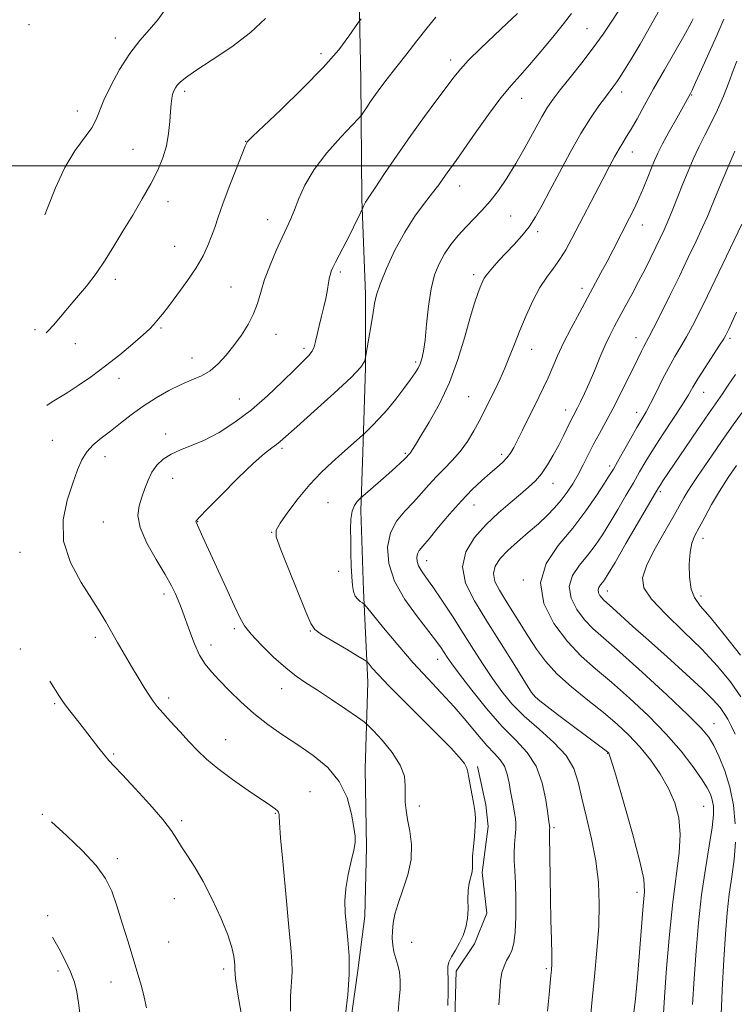
# Model space of a CAD drawing. Extents: x 2044800 to 2047700, y 339800 to 342700.
# Drawn here: x 2045588 to 2045833, y 341712 to 342050 of the extents above; entities that cross this region are included whole.
import ezdxf

# ---------------------------------------------------------------- set-up
doc = ezdxf.new("R2010")
doc.units = 0
doc.header["$MEASUREMENT"] = 0
for name, color, linetype, lineweight in [('32000', 7, 'Continuous', 0), ('DTM HARD BREAKLINE', 7, 'Continuous', 0), ('DTM SPOT ELEVATION', 2, 'Continuous', 13), ('INDEX CONTOUR', 41, 'Continuous', 13), ('INTERMEDIATE CONTOUR', 44, 'Continuous', 0)]:
    doc.layers.add(name, color=color, linetype=linetype, lineweight=lineweight)

msp = doc.modelspace()

# ---------------------------------------------------------------- linework, layer by layer
at = {"layer": '32000', "flags": 128}
msp.add_lwpolyline([(2047500, 342000), (2045000, 342000)], dxfattribs=at)
at = {"layer": 'DTM HARD BREAKLINE'}
for points in [[(2045703.06, 342347.57, 1197.74), (2045703.33, 342325.94, 1197.81), (2045704.14, 342285.4, 1196.17), (2045704.08, 342246.28, 1193.47), (2045704.22, 342207.22, 1191.98), (2045704.01, 342182.35, 1192.09), (2045705.13, 342145.84, 1192.96), (2045704.48, 342103.24, 1192.73), (2045704.11, 342069.68, 1191.17), (2045704.91, 342029.8, 1188.79), (2045705.26, 341988.72, 1186.2), (2045706.59, 341955.75, 1184.36), (2045706.56, 341930.51, 1183.94), (2045705.62, 341901.55, 1181.49), (2045704.94, 341881.45, 1179.57), (2045705.88, 341853.91, 1179.54), (2045707.32, 341822.4, 1182.72), (2045706.43, 341792.53, 1185.41), (2045706.85, 341765.6, 1185.73), (2045706.35, 341741.88, 1185.32), (2045703.86, 341723.09, 1185.8), (2045700.32, 341697.78, 1185.79)], [(2045691.36, 341449.37, 1181.7), (2045711.39, 341468.25, 1181.7), (2045722.57, 341484.75, 1181.7), (2045737.6, 341500.53, 1181.7), (2045735.34, 341511.11, 1181.7), (2045733.2, 341523.4, 1181.7), (2045734.23, 341537.63, 1181.7), (2045740.97, 341552.73, 1181.7), (2045746.06, 341574.89, 1181.7), (2045747.62, 341590.38, 1181.7), (2045744.89, 341600.55, 1181.7), (2045744.08, 341619.25, 1181.7), (2045745.07, 341638.68, 1181.7), (2045743.37, 341657.01, 1181.7), (2045738.71, 341676.43, 1181.7), (2045737.14, 341702.55, 1181.7), (2045737.76, 341722.88, 1181.7), (2045744.08, 341732.37, 1181.7), (2045748.32, 341742.88, 1181.7), (2045746.74, 341756.87, 1181.7), (2045748.76, 341772.75, 1181.7), (2045748, 341780.17, 1181.7), (2045745.06, 341793.39, 1181.7)]]:
    msp.add_polyline3d(points, dxfattribs=at)
at = {"layer": 'DTM SPOT ELEVATION'}
for p in [(2045590.73, 342048.59, 1195.44), (2045782.76, 342047.23, 1182.9), (2045620.54, 342044.07, 1194.6), (2045691.28, 342038.6, 1190.5), (2045735.89, 342036.48, 1186.5), (2045644.32, 342025.73, 1191.66), (2045760.22, 342023.3, 1183.26), (2045794.64, 342025.45, 1179.5), (2045818.73, 342024.43, 1175.9), (2045607.38, 342018.89, 1194.6), (2045665.36, 342008.5, 1190.04), (2045626.56, 342005.7, 1192.9), (2045798.32, 342004.81, 1177.35), (2045738.96, 341993.06, 1183.3), (2045638.55, 341987.72, 1191.4), (2045756.5, 341982.82, 1181.1), (2045672.86, 341981.48, 1188.69), (2045801.81, 341979.74, 1175.3), (2045765.8, 341977.41, 1179.6), (2045640.94, 341972.34, 1190.9), (2045697.92, 341963.47, 1185.7), (2045743.72, 341962.57, 1180.4), (2045620.47, 341961.01, 1191.5), (2045660.27, 341958.33, 1188.9), (2045780.98, 341957.89, 1176.5), (2045592.81, 341943.68, 1192.3), (2045636.22, 341944.27, 1189.8), (2045675.77, 341942.04, 1187.3), (2045606.76, 341938.88, 1191.3), (2045799.59, 341940.94, 1172.7), (2045831.93, 341940.74, 1167.7), (2045685.35, 341937.26, 1186.4), (2045763.75, 341936.87, 1177.3), (2045646.91, 341933.96, 1188.7), (2045723.84, 341932.58, 1182.3), (2045621.72, 341926.88, 1189.4), (2045822.92, 341922.09, 1167.2), (2045663.17, 341919.78, 1186.91), (2045742.03, 341920.65, 1178.96), (2045775.4, 341916.02, 1174.6), (2045799.85, 341915.24, 1170.6), (2045598.77, 341905.57, 1188.9), (2045637.84, 341907.82, 1186.5), (2045677.87, 341902.79, 1183.7), (2045616.97, 341899.99, 1187.4), (2045720.25, 341901.14, 1180.2), (2045753.35, 341900.82, 1176.4), (2045790.55, 341896.81, 1170.4), (2045640.22, 341892.55, 1185.3), (2045771.01, 341890.8, 1173.3), (2045808, 341887.9, 1165.7), (2045693.63, 341884.14, 1180.9), (2045743.88, 341883.3, 1175.2), (2045648.78, 341877.62, 1183.94), (2045616.34, 341877.48, 1186.9), (2045674.32, 341873.95, 1182.05), (2045822.66, 341871.85, 1161.4), (2045587.66, 341866.99, 1188.69), (2045727.58, 341864.17, 1175.33), (2045697.3, 341860.49, 1180.5), (2045760.8, 341857.51, 1170.08), (2045637.2, 341852.76, 1186.45), (2045789.7, 341853.7, 1165.37), (2045822.02, 341852.07, 1161.51), (2045661.41, 341840.74, 1184.3), (2045613.62, 341837.76, 1188.4), (2045687.62, 341839.99, 1182.1), (2045587.78, 341833.76, 1190.2), (2045653.37, 341835.13, 1185.4), (2045731.37, 341830.18, 1178.7), (2045677.69, 341820.18, 1184.7), (2045638.83, 341816.87, 1187.6), (2045764.77, 341817.5, 1173.94), (2045599.66, 341815.01, 1190.2), (2045826.45, 341808.08, 1167.24), (2045658.45, 341802.6, 1187.2), (2045619.9, 341797.67, 1189.8), (2045789.84, 341797.89, 1174.07), (2045687.47, 341784.67, 1187.1), (2045725.119, 341779.772, 1183.436), (2045822.87, 341779.69, 1170.98), (2045595.41, 341776.85, 1192.01), (2045675.54, 341777.25, 1188.1), (2045643.25, 341774.71, 1189.69), (2045771.343, 341772.273, 1177.754), (2045621.15, 341761.59, 1191.6), (2045800, 341750, 1174.49), (2045640.81, 341747.9, 1190.7), (2045597.22, 341741.99, 1193.74), (2045638.78, 341733, 1190.9), (2045722.422, 341732.859, 1183.02), (2045600.73, 341722.99, 1194.5), (2045657.7, 341723.63, 1190.4), (2045768.793, 341723.809, 1178.239), (2045618.97, 341719.14, 1192.8)]:
    msp.add_point(p, dxfattribs=at)
at = {"layer": 'INDEX CONTOUR'}
for points in [[(2045752.367, 341711.307, 1180), (2045752.716, 341715.907, 1180), (2045753.029, 341719.553, 1180), (2045753.486, 341722.417, 1180), (2045754.212, 341724.677, 1180), (2045755.112, 341726.547, 1180), (2045756.042, 341728.251, 1180), (2045756.871, 341730.076, 1180), (2045757.537, 341732.557, 1180), (2045757.994, 341736.293, 1180), (2045758.212, 341741.593, 1180), (2045758.233, 341747.608, 1180), (2045758.112, 341753.198, 1180), (2045757.914, 341757.509, 1180), (2045757.736, 341760.818, 1180), (2045757.681, 341763.685, 1180), (2045757.814, 341766.542, 1180), (2045758.04, 341769.3, 1180), (2045758.225, 341771.742, 1180), (2045758.259, 341773.735, 1180), (2045758.13, 341775.4929, 1180), (2045757.85, 341777.318, 1180), (2045757.439, 341779.4549, 1180), (2045756.949, 341781.932, 1180), (2045756.438, 341784.722, 1180), (2045755.924, 341787.75, 1180), (2045755.275, 341790.754, 1180), (2045754.318, 341793.422, 1180), (2045752.898, 341795.601, 1180), (2045750.921, 341797.767, 1180), (2045748.309, 341800.553, 1180), (2045745.0259, 341804.405, 1180), (2045741.207, 341809.013, 1180), (2045737.03, 341813.881, 1180), (2045732.628, 341818.658, 1180), (2045727.965, 341823.5829, 1180), (2045722.96, 341829.041, 1180), (2045717.679, 341835.167, 1180), (2045712.764, 341841.103, 1180), (2045706.931, 341848.294, 1180), (2045706.024, 341849.32, 1180), (2045705.507, 341849.695, 1180), (2045704.769, 341850.161, 1180), (2045703.872, 341850.913, 1180), (2045703.042, 341852.008, 1180), (2045702.4559, 341853.527, 1180), (2045702.085, 341855.647, 1180), (2045701.847, 341858.57, 1180), (2045701.673, 341862.383, 1180), (2045701.5431, 341866.712, 1180), (2045701.447, 341871.07, 1180), (2045701.402, 341875.032, 1180), (2045701.52, 341878.432, 1180), (2045701.939, 341881.165, 1180), (2045702.724, 341883.166, 1180), (2045703.659, 341884.519, 1180), (2045704.457, 341885.346, 1180), (2045704.968, 341885.827, 1180), (2045705.577, 341886.371, 1180), (2045711.767, 341891.758, 1180), (2045714.534, 341894.188, 1180), (2045716.8289, 341896.235, 1180), (2045718.576, 341897.824, 1180), (2045719.798, 341898.967, 1180), (2045720.544, 341899.695, 1180), (2045721.474, 341900.669, 1180), (2045721.776, 341901.012, 1180), (2045722.154, 341901.534, 1180), (2045722.6969, 341902.404, 1180), (2045723.714, 341904.083, 1180), (2045725.568, 341907.106, 1180), (2045728.464, 341911.855, 1180), (2045731.949, 341918.097, 1180), (2045735.413, 341925.445, 1180), (2045738.355, 341933.426, 1180), (2045740.731, 341941.212, 1180), (2045742.612, 341947.887, 1180), (2045744.068, 341952.767, 1180), (2045745.173, 341956.094, 1180), (2045746.002, 341958.339, 1180), (2045746.664, 341959.959, 1180), (2045747.413, 341961.361, 1180), (2045748.538, 341962.934, 1180), (2045750.251, 341964.979, 1180), (2045752.457, 341967.435, 1180), (2045754.984, 341970.15, 1180), (2045757.66, 341973.001, 1180), (2045760.321, 341975.9809, 1180), (2045762.801, 341979.112, 1180), (2045765.025, 341982.485, 1180), (2045767.279, 341986.47, 1180), (2045769.938, 341991.506, 1180), (2045773.248, 341997.804, 1180), (2045776.943, 342004.659, 1180), (2045780.629, 342011.14, 1180), (2045783.962, 342016.488, 1180), (2045786.802, 342020.647, 1180), (2045789.063, 342023.735, 1180), (2045791.948, 342027.536, 1180), (2045793.011, 342028.988, 1180), (2045794.1629, 342030.681, 1180), (2045795.699, 342033.104, 1180), (2045797.9241, 342036.763, 1180), (2045801.012, 342041.961, 1180), (2045804.609, 342048.185, 1180), (2045808.228, 342054.722, 1180)], [(2045596.969, 341917.546, 1190), (2045598.784, 341918.807, 1190), (2045603.928, 341921.986, 1190), (2045607.734, 341924.474, 1190), (2045612.233, 341927.585, 1190), (2045617.118, 341931.178, 1190), (2045622.049, 341935.051, 1190), (2045626.545, 341938.773, 1190), (2045630.088, 341941.852, 1190), (2045632.335, 341943.947, 1190), (2045633.625, 341945.302, 1190), (2045635.363, 341947.39, 1190), (2045636.665, 341949, 1190), (2045638.72, 341951.6279, 1190), (2045641.7, 341955.5551, 1190), (2045645.105, 341960.237, 1190), (2045648.2621, 341964.93, 1190), (2045650.652, 341969.04, 1190), (2045652.3579, 341972.6, 1190), (2045653.612, 341975.797, 1190), (2045654.664, 341978.886, 1190), (2045655.828, 341982.404, 1190), (2045657.437, 341986.958, 1190), (2045659.665, 341992.82, 1190), (2045662.0729, 341998.94, 1190), (2045665.201, 342006.783, 1190), (2045665.6869, 342007.971, 1190), (2045665.8849, 342008.343, 1190), (2045666.263, 342008.765, 1190), (2045667.719, 342010.169, 1190), (2045677.425, 342019.333, 1190), (2045684.9321, 342026.607, 1190), (2045692.032, 342033.894, 1190), (2045697.33, 342039.991, 1190), (2045700.848, 342044.62, 1190), (2045704.123, 342049.457, 1190), (2045705.055, 342050.59, 1190)], [(2045819.069, 341711.433, 1170), (2045819.594, 341720.4, 1170), (2045820.259, 341729.878, 1170), (2045821.096, 341739.594, 1170), (2045822.174, 341749.144, 1170), (2045823.497, 341758.107, 1170), (2045824.8149, 341765.997, 1170), (2045825.815, 341772.308, 1170), (2045826.26, 341776.728, 1170), (2045826.221, 341779.697, 1170), (2045825.847, 341781.846, 1170), (2045825.2111, 341783.785, 1170), (2045824.086, 341786.036, 1170), (2045822.169, 341789.101, 1170), (2045819.212, 341793.344, 1170), (2045815.165, 341798.582, 1170), (2045810.034, 341804.496, 1170), (2045803.933, 341810.738, 1170), (2045797.42, 341816.851, 1170), (2045791.164, 341822.35, 1170), (2045785.663, 341826.973, 1170), (2045780.728, 341831.35, 1170), (2045775.998, 341836.336, 1170), (2045771.382, 341842.527, 1170), (2045767.864, 341849.493, 1170), (2045766.697, 341856.548, 1170), (2045768.689, 341863.1521, 1170), (2045772.869, 341869.361, 1170), (2045777.821, 341875.379, 1170), (2045782.337, 341881.278, 1170), (2045786.048, 341886.617, 1170), (2045788.792, 341890.823, 1170), (2045790.544, 341893.595, 1170), (2045791.813, 341895.717, 1170), (2045793.245, 341898.247, 1170), (2045795.296, 341901.9129, 1170), (2045797.672, 341906.136, 1170), (2045799.891, 341910.012, 1170), (2045801.614, 341912.92, 1170), (2045803.061, 341915.388, 1170), (2045804.596, 341918.229, 1170), (2045806.488, 341922.018, 1170), (2045808.639, 341926.372, 1170), (2045810.858, 341930.671, 1170), (2045812.99, 341934.45, 1170), (2045815.031, 341937.873, 1170), (2045817.012, 341941.259, 1170), (2045819.0111, 341944.967, 1170), (2045821.289, 341949.493, 1170), (2045824.1509, 341955.371, 1170), (2045835.974, 341979.961, 1170)], [(2045663.841, 341707.78, 1190), (2045662.525, 341715.691, 1190), (2045661.834, 341720.427, 1190), (2045661.631, 341723.464, 1190), (2045661.625, 341724.082, 1190), (2045661.562, 341724.884, 1190), (2045661.44, 341726.134, 1190), (2045661.2, 341728.105, 1190), (2045660.552, 341731.104, 1190), (2045659.15, 341735.448, 1190), (2045656.784, 341741.234, 1190), (2045653.794, 341747.678, 1190), (2045650.658, 341753.7741, 1190), (2045647.784, 341758.733, 1190), (2045645.311, 341762.62, 1190), (2045643.305, 341765.718, 1190), (2045641.69, 341768.381, 1190), (2045639.81, 341771.259, 1190), (2045636.865, 341775.077, 1190), (2045632.399, 341780.23, 1190), (2045627.329, 341785.791, 1190), (2045622.917, 341790.502, 1190), (2045620.072, 341793.485, 1190), (2045618.301, 341795.377, 1190), (2045616.759, 341797.191, 1190), (2045614.78, 341799.709, 1190), (2045609.913, 341806.05, 1190), (2045607.485, 341809.152, 1190), (2045605.326, 341811.887, 1190), (2045603.614, 341814.082, 1190), (2045602.408, 341815.719, 1190), (2045601.284, 341817.408, 1190), (2045597.963, 341822.655, 1190)]]:
    msp.add_polyline3d(points, dxfattribs=at)
at = {"layer": 'INTERMEDIATE CONTOUR'}
for points in [[(2045734.902, 341711.0701, 1182), (2045735.012, 341715.9, 1182), (2045735.016, 341720.13, 1182), (2045734.903, 341722.858, 1182), (2045734.89, 341724.546, 1182), (2045735.256, 341725.995, 1182), (2045736.183, 341727.848, 1182), (2045737.487, 341730.107, 1182), (2045738.89, 341732.612, 1182), (2045740.143, 341735.244, 1182), (2045741.11, 341738.033, 1182), (2045741.685, 341741.051, 1182), (2045741.828, 341744.31, 1182), (2045741.779, 341747.594, 1182), (2045741.8429, 341750.629, 1182), (2045742.232, 341753.199, 1182), (2045743.216, 341757.053, 1182), (2045743.366, 341758.545, 1182), (2045743.359, 341760.193, 1182), (2045743.41, 341762.466, 1182), (2045743.667, 341765.648, 1182), (2045744.019, 341769.3, 1182), (2045744.291, 341772.797, 1182), (2045744.34, 341775.693, 1182), (2045744.152, 341778.249, 1182), (2045743.745, 341780.901, 1182), (2045743.163, 341783.93, 1182), (2045742.55, 341786.994, 1182), (2045742.073, 341789.595, 1182), (2045741.806, 341791.41, 1182), (2045741.436, 341792.818, 1182), (2045740.553, 341794.373, 1182), (2045738.779, 341796.582, 1182), (2045735.859, 341799.749, 1182), (2045731.567, 341804.134, 1182), (2045725.916, 341809.768, 1182), (2045719.857, 341815.788, 1182), (2045714.577, 341821.105, 1182), (2045710.986, 341824.875, 1182), (2045708.877, 341827.238, 1182), (2045707.766, 341828.578, 1182), (2045707.108, 341829.319, 1182), (2045706.101, 341830.042, 1182), (2045703.884, 341831.368, 1182), (2045699.967, 341833.681, 1182), (2045695.354, 341836.428, 1182), (2045691.425, 341838.823, 1182), (2045689.133, 341840.467, 1182), (2045687.731, 341842.518, 1182), (2045686.049, 341846.522, 1182), (2045680.024, 341861.413, 1182), (2045677.272, 341868.288, 1182), (2045675.824, 341872.359, 1182), (2045675.81, 341874.707, 1182), (2045677.1901, 341877.092, 1182), (2045679.851, 341880.843, 1182), (2045683.396, 341885.544, 1182), (2045687.355, 341890.349, 1182), (2045691.308, 341894.564, 1182), (2045695.031, 341898.11, 1182), (2045698.353, 341901.065, 1182), (2045705.538, 341907.342, 1182), (2045706.162, 341907.923, 1182), (2045707.123, 341908.861, 1182), (2045708.83, 341910.556, 1182), (2045711.184, 341913.01, 1182), (2045713.965, 341916.128, 1182), (2045716.927, 341919.741, 1182), (2045719.745, 341923.385, 1182), (2045722.074, 341926.523, 1182), (2045723.667, 341928.779, 1182), (2045724.68, 341930.428, 1182), (2045725.367, 341931.906, 1182), (2045725.945, 341933.665, 1182), (2045726.485, 341936.219, 1182), (2045727.018, 341940.097, 1182), (2045727.587, 341945.562, 1182), (2045728.271, 341951.799, 1182), (2045729.16, 341957.726, 1182), (2045730.335, 341962.517, 1182), (2045731.84, 341966.366, 1182), (2045733.709, 341969.724, 1182), (2045735.95, 341972.956, 1182), (2045738.467, 341976.089, 1182), (2045741.135, 341979.06, 1182), (2045746.607, 341984.708, 1182), (2045749.407, 341987.853, 1182), (2045752.267, 341991.528, 1182), (2045755.222, 341995.837, 1182), (2045758.311, 342000.852, 1182), (2045761.516, 342006.496, 1182), (2045764.582, 342012.103, 1182), (2045767.196, 342016.857, 1182), (2045769.206, 342020.25, 1182), (2045771.105, 342023.005, 1182), (2045773.544, 342026.151, 1182), (2045776.964, 342030.436, 1182), (2045780.954, 342035.486, 1182), (2045784.891, 342040.646, 1182), (2045788.272, 342045.365, 1182), (2045791.07, 342049.511, 1182), (2045799.389, 342062.33, 1182)], [(2045596.281, 341983.233, 1194), (2045597.025, 341985.203, 1194), (2045599.888, 341992.462, 1194), (2045603.129, 341999.446, 1194), (2045606.583, 342005.172, 1194), (2045612.372, 342013.155, 1194), (2045613.939, 342016.018, 1194), (2045616.536, 342022.618, 1194), (2045618.891, 342027.596, 1194), (2045621.9711, 342033.246, 1194), (2045625.424, 342038.683, 1194), (2045628.92, 342043.225, 1194), (2045632.219, 342046.995, 1194), (2045635.1, 342050.316, 1194), (2045637.415, 342053.452, 1194)], [(2045596.706, 341942.603, 1192), (2045597.416, 341943.243, 1192), (2045599.213, 341945.2111, 1192), (2045604.0189, 341950.934, 1192), (2045607.148, 341954.57, 1192), (2045610.539, 341958.61, 1192), (2045613.8971, 341962.956, 1192), (2045617.0131, 341967.535, 1192), (2045620.016, 341972.386, 1192), (2045623.12, 341977.574, 1192), (2045626.451, 341983.0911, 1192), (2045629.768, 341988.644, 1192), (2045632.738, 341993.867, 1192), (2045635.098, 341998.504, 1192), (2045636.846, 342002.7511, 1192), (2045638.047, 342006.912, 1192), (2045638.782, 342011.176, 1192), (2045639.193, 342015.256, 1192), (2045639.437, 342018.745, 1192), (2045639.651, 342021.352, 1192), (2045639.894, 342023.228, 1192), (2045640.202, 342024.641, 1192), (2045640.61, 342025.821, 1192), (2045641.14, 342026.866, 1192), (2045641.812, 342027.839, 1192), (2045642.768, 342028.872, 1192), (2045644.642, 342030.369, 1192), (2045648.191, 342032.803, 1192), (2045653.821, 342036.478, 1192), (2045660.545, 342041.034, 1192), (2045667.023, 342045.943, 1192), (2045672.186, 342050.715, 1192)], [(2045680.768, 341709.186, 1188), (2045680.762, 341714.246, 1188), (2045681.284, 341722.636, 1188), (2045681.2511, 341726.32, 1188), (2045680.8871, 341730.977, 1188), (2045680.195, 341738.056, 1188), (2045679.22, 341748.282, 1188), (2045678.185, 341759.497, 1188), (2045677.3561, 341768.82, 1188), (2045676.927, 341774.12, 1188), (2045676.8, 341776.255, 1188), (2045676.804, 341776.8341, 1188), (2045676.783, 341777.197, 1188), (2045676.627, 341777.625, 1188), (2045676.239, 341778.132, 1188), (2045675.451, 341778.796, 1188), (2045673.815, 341779.948, 1188), (2045666.192, 341785.121, 1188), (2045660.8, 341788.883, 1188), (2045655.749, 341792.618, 1188), (2045651.861, 341795.848, 1188), (2045648.787, 341798.804, 1188), (2045645.885, 341801.892, 1188), (2045642.7, 341805.365, 1188), (2045639.521, 341808.861, 1188), (2045636.824, 341811.864, 1188), (2045634.928, 341814.045, 1188), (2045633.521, 341815.831, 1188), (2045632.138, 341817.838, 1188), (2045630.406, 341820.5499, 1188), (2045628.335, 341823.922, 1188), (2045626.027, 341827.78, 1188), (2045623.599, 341831.923, 1188), (2045621.22, 341836.0499, 1188), (2045617.196, 341843.139, 1188), (2045615.17, 341846.559, 1188), (2045612.426, 341850.88, 1188), (2045608.712, 341856.657, 1188), (2045605.019, 341863.528, 1188), (2045602.647, 341870.903, 1188), (2045602.504, 341878.216, 1188), (2045603.924, 341885.004, 1188), (2045605.852, 341890.829, 1188), (2045607.472, 341895.383, 1188), (2045608.936, 341898.876, 1188), (2045610.639, 341901.646, 1188), (2045612.8879, 341904.02, 1188), (2045615.647, 341906.278, 1188), (2045618.795, 341908.688, 1188), (2045622.237, 341911.441, 1188), (2045625.983, 341914.413, 1188), (2045630.071, 341917.402, 1188), (2045634.479, 341920.219, 1188), (2045638.944, 341922.721, 1188), (2045643.145, 341924.777, 1188), (2045646.8379, 341926.352, 1188), (2045650.097, 341927.795, 1188), (2045653.073, 341929.55, 1188), (2045655.899, 341931.956, 1188), (2045658.621, 341934.925, 1188), (2045661.27, 341938.264, 1188), (2045663.833, 341941.797, 1188), (2045666.151, 341945.427, 1188), (2045668.026, 341949.0741, 1188), (2045669.363, 341952.718, 1188), (2045670.4921, 341956.579, 1188), (2045671.845, 341960.932, 1188), (2045673.717, 341965.897, 1188), (2045675.858, 341970.955, 1188), (2045677.878, 341975.426, 1188), (2045679.491, 341978.867, 1188), (2045680.8201, 341981.774, 1188), (2045682.092, 341984.877, 1188), (2045683.571, 341988.763, 1188), (2045685.672, 341993.444, 1188), (2045688.847, 341998.787, 1188), (2045693.275, 342004.535, 1188), (2045698.037, 342009.921, 1188), (2045701.94, 342014.057, 1188), (2045704.135, 342016.363, 1188), (2045705.139, 342017.509, 1188), (2045705.816, 342018.477, 1188), (2045706.857, 342020.044, 1188), (2045708.291, 342022.161, 1188), (2045709.976, 342024.571, 1188), (2045711.835, 342027.119, 1188), (2045714.048, 342030.041, 1188), (2045716.859, 342033.673, 1188), (2045720.381, 342038.1789, 1188), (2045724.201, 342043.033, 1188), (2045727.777, 342047.538, 1188), (2045730.735, 342051.197, 1188)], [(2045699.69, 341708.064, 1186), (2045700.447, 341714.813, 1186), (2045700.938, 341721.808, 1186), (2045700.916, 341728.136, 1186), (2045700.525, 341733.689, 1186), (2045700.003, 341738.566, 1186), (2045699.579, 341742.91, 1186), (2045699.432, 341747.063, 1186), (2045699.729, 341751.415, 1186), (2045700.546, 341756.172, 1186), (2045701.5939, 341760.805, 1186), (2045702.496, 341764.5999, 1186), (2045702.947, 341767.159, 1186), (2045702.939, 341769.35, 1186), (2045702.536, 341772.3581, 1186), (2045701.727, 341776.999, 1186), (2045700.194, 341782.63, 1186), (2045697.544, 341788.2409, 1186), (2045693.541, 341793.042, 1186), (2045688.586, 341797.116, 1186), (2045683.241, 341800.768, 1186), (2045677.978, 341804.277, 1186), (2045672.928, 341807.823, 1186), (2045668.132, 341811.564, 1186), (2045663.653, 341815.565, 1186), (2045659.631, 341819.525, 1186), (2045656.224, 341823.056, 1186), (2045653.523, 341825.933, 1186), (2045651.353, 341828.604, 1186), (2045649.469, 341831.682, 1186), (2045647.686, 341835.56, 1186), (2045646.0589, 341839.748, 1186), (2045643.6711, 341846.402, 1186), (2045642.853, 341848.598, 1186), (2045642.079, 341850.566, 1186), (2045641.1519, 341852.746, 1186), (2045639.768, 341855.563, 1186), (2045637.596, 341859.4391, 1186), (2045634.523, 341864.571, 1186), (2045631.321, 341870.25, 1186), (2045628.977, 341875.544, 1186), (2045628.21, 341879.752, 1186), (2045628.643, 341883.104, 1186), (2045629.627, 341886.063, 1186), (2045630.651, 341888.9961, 1186), (2045631.746, 341891.879, 1186), (2045633.081, 341894.589, 1186), (2045634.8021, 341897.02, 1186), (2045636.981, 341899.1261, 1186), (2045639.666, 341900.875, 1186), (2045642.903, 341902.3091, 1186), (2045646.725, 341903.7681, 1186), (2045651.16, 341905.663, 1186), (2045656.195, 341908.332, 1186), (2045661.648, 341911.813, 1186), (2045667.298, 341916.066, 1186), (2045672.884, 341920.939, 1186), (2045677.996, 341925.813, 1186), (2045682.184, 341929.957, 1186), (2045685.127, 341932.843, 1186), (2045687.014, 341934.78, 1186), (2045688.159, 341936.281, 1186), (2045688.8619, 341937.813, 1186), (2045689.366, 341939.6429, 1186), (2045689.898, 341941.99, 1186), (2045690.623, 341944.971, 1186), (2045691.453, 341948.29, 1186), (2045692.236, 341951.548, 1186), (2045692.852, 341954.415, 1186), (2045693.314, 341956.84, 1186), (2045693.947, 341960.441, 1186), (2045694.198, 341961.725, 1186), (2045694.456, 341962.78, 1186), (2045694.785, 341963.758, 1186), (2045695.361, 341965.052, 1186), (2045696.389, 341967.119, 1186), (2045699.865, 341973.903, 1186), (2045701.684, 341977.482, 1186), (2045703.142, 341980.415, 1186), (2045704.202, 341982.6, 1186), (2045705.602, 341985.583, 1186), (2045705.856, 341986.154, 1186), (2045706.191, 341986.868, 1186), (2045706.556, 341987.571, 1186), (2045706.994, 341988.275, 1186), (2045707.924, 341989.642, 1186), (2045709.856, 341992.504, 1186), (2045713.131, 341997.4, 1186), (2045717.398, 342003.713, 1186), (2045722.135, 342010.538, 1186), (2045726.842, 342017.058, 1186), (2045731.111, 342022.803, 1186), (2045737.011, 342030.668, 1186), (2045739.185, 342033.345, 1186), (2045742.004, 342036.362, 1186), (2045746.088, 342040.372, 1186), (2045750.828, 342044.882, 1186), (2045755.304, 342049.119, 1186), (2045758.784, 342052.46, 1186)], [(2045717.736, 341709.031, 1184), (2045718.177, 341713.1931, 1184), (2045718.455, 341716.771, 1184), (2045718.4859, 341719.866, 1184), (2045718.22, 341722.58, 1184), (2045717.649, 341725.018, 1184), (2045716.94, 341727.304, 1184), (2045716.305, 341729.56, 1184), (2045715.913, 341731.8921, 1184), (2045715.7661, 341734.314, 1184), (2045715.828, 341736.821, 1184), (2045716.092, 341739.46, 1184), (2045716.689, 341742.49, 1184), (2045717.785, 341746.225, 1184), (2045719.4149, 341750.852, 1184), (2045721.096, 341756.057, 1184), (2045722.219, 341761.399, 1184), (2045722.354, 341766.485, 1184), (2045721.801, 341771.098, 1184), (2045721.044, 341775.07, 1184), (2045720.482, 341778.318, 1184), (2045720.185, 341781.11, 1184), (2045720.1431, 341783.802, 1184), (2045720.235, 341786.714, 1184), (2045719.913, 341790.015, 1184), (2045718.52, 341793.839, 1184), (2045715.693, 341798.163, 1184), (2045712.241, 341802.356, 1184), (2045709.266, 341805.632, 1184), (2045707.483, 341807.509, 1184), (2045706.059, 341808.723, 1184), (2045703.775, 341810.316, 1184), (2045699.795, 341813.026, 1184), (2045694.833, 341816.378, 1184), (2045689.987, 341819.593, 1184), (2045686.058, 341822.1401, 1184), (2045682.657, 341824.469, 1184), (2045679.101, 341827.276, 1184), (2045674.946, 341831.012, 1184), (2045670.732, 341835.138, 1184), (2045667.239, 341838.872, 1184), (2045664.97, 341841.759, 1184), (2045663.319, 341844.668, 1184), (2045661.399, 341848.797, 1184), (2045658.597, 341854.884, 1184), (2045652.529, 341868.015, 1184), (2045650.591, 341872.269, 1184), (2045648.294, 341877.393, 1184), (2045648.233, 341877.629, 1184), (2045648.385, 341877.976, 1184), (2045649.406, 341879.142, 1184), (2045652.09, 341881.9341, 1184), (2045656.861, 341886.774, 1184), (2045662.652, 341892.533, 1184), (2045668.0239, 341897.689, 1184), (2045671.859, 341901.089, 1184), (2045674.326, 341903.028, 1184), (2045675.916, 341904.1669, 1184), (2045677.214, 341905.197, 1184), (2045679.186, 341906.942, 1184), (2045682.891, 341910.255, 1184), (2045688.891, 341915.588, 1184), (2045695.76, 341921.773, 1184), (2045701.573, 341927.239, 1184), (2045704.889, 341930.782, 1184), (2045706.199, 341932.672, 1184), (2045706.477, 341933.5419, 1184), (2045706.557, 341934.054, 1184), (2045707.7109, 341940.766, 1184), (2045708.478, 341945.3101, 1184), (2045709.158, 341949.548, 1184), (2045709.651, 341952.729, 1184), (2045710.299, 341955.611, 1184), (2045711.552, 341959.33, 1184), (2045713.737, 341964.667, 1184), (2045716.667, 341970.978, 1184), (2045720.031, 341977.264, 1184), (2045723.517, 341982.703, 1184), (2045726.818, 341987.182, 1184), (2045729.628, 341990.7661, 1184), (2045731.734, 341993.548, 1184), (2045733.304, 341995.742, 1184), (2045734.598, 341997.591, 1184), (2045737.692, 342001.883, 1184), (2045740.406, 342005.715, 1184), (2045744.317, 342011.305, 1184), (2045748.826, 342017.664, 1184), (2045753.119, 342023.456, 1184), (2045756.621, 342027.742, 1184), (2045759.709, 342031.173, 1184), (2045762.998, 342034.793, 1184), (2045766.897, 342039.341, 1184), (2045770.986, 342044.307, 1184), (2045774.639, 342048.874, 1184), (2045777.409, 342052.455, 1184)], [(2045769.17, 341709.098, 1178), (2045769.757, 341714.919, 1178), (2045770.362, 341721.4169, 1178), (2045770.526, 341723.309, 1178), (2045770.614, 341725.413, 1178), (2045770.604, 341728.6931, 1178), (2045770.489, 341733.838, 1178), (2045770.316, 341740.433, 1178), (2045770.148, 341747.781, 1178), (2045770.032, 341755.1661, 1178), (2045769.878, 341769.652, 1178), (2045769.847, 341771.332, 1178), (2045769.861, 341771.645, 1178), (2045769.906, 341772.215, 1178), (2045769.91, 341772.433, 1178), (2045769.896, 341772.626, 1178), (2045769.803, 341773.1879, 1178), (2045769.629, 341774.362, 1178), (2045769.247, 341777.116, 1178), (2045768.534, 341781.884, 1178), (2045767.271, 341787.75, 1178), (2045765.21, 341793.4611, 1178), (2045762.17, 341798.138, 1178), (2045758.216, 341802.4, 1178), (2045753.481, 341807.238, 1178), (2045748.206, 341813.273, 1178), (2045743.077, 341819.6371, 1178), (2045738.891, 341825.091, 1178), (2045736.21, 341828.726, 1178), (2045734.665, 341830.956, 1178), (2045733.651, 341832.526, 1178), (2045732.585, 341834.147, 1178), (2045730.967, 341836.401, 1178), (2045728.318, 341839.837, 1178), (2045724.424, 341844.799, 1178), (2045720.126, 341850.802, 1178), (2045716.53, 341857.157, 1178), (2045714.523, 341863.26, 1178), (2045714.119, 341868.842, 1178), (2045715.112, 341873.718, 1178), (2045717.246, 341877.782, 1178), (2045720.059, 341881.234, 1178), (2045723.036, 341884.35, 1178), (2045725.7781, 341887.356, 1178), (2045728.349, 341890.278, 1178), (2045730.927, 341893.093, 1178), (2045733.64, 341895.815, 1178), (2045736.408, 341898.62, 1178), (2045739.096, 341901.721, 1178), (2045741.583, 341905.232, 1178), (2045743.79, 341908.867, 1178), (2045745.648, 341912.24, 1178), (2045747.137, 341915.0891, 1178), (2045748.424, 341917.652, 1178), (2045751.216, 341923.308, 1178), (2045752.838, 341926.699, 1178), (2045754.495, 341930.404, 1178), (2045756.125, 341934.382, 1178), (2045757.816, 341938.689, 1178), (2045759.691, 341943.402, 1178), (2045761.836, 341948.504, 1178), (2045764.171, 341953.5821, 1178), (2045766.5761, 341958.128, 1178), (2045768.947, 341961.796, 1178), (2045771.233, 341964.892, 1178), (2045773.398, 341967.885, 1178), (2045775.4451, 341971.193, 1178), (2045777.541, 341975.029, 1178), (2045788.172, 341995.45, 1178), (2045790.424, 341999.747, 1178), (2045792.262, 342003.19, 1178), (2045793.775, 342005.8859, 1178), (2045795.078, 342008.022, 1178), (2045796.385, 342010.095, 1178), (2045797.939, 342012.678, 1178), (2045799.951, 342016.247, 1178), (2045802.508, 342020.875, 1178), (2045805.668, 342026.539, 1178), (2045809.367, 342033.033, 1178), (2045816.054, 342044.6761, 1178), (2045817.882, 342047.943, 1178), (2045818.792, 342049.674, 1178), (2045819.223, 342050.603, 1178)], [(2045783.555, 341702.799, 1176), (2045784.392, 341711.9669, 1176), (2045785.33, 341721.105, 1176), (2045786.186, 341729.978, 1176), (2045786.787, 341738.353, 1176), (2045786.974, 341746.097, 1176), (2045786.657, 341753.476, 1176), (2045785.758, 341760.856, 1176), (2045784.284, 341768.449, 1176), (2045782.556, 341775.848, 1176), (2045780.976, 341782.489, 1176), (2045779.742, 341787.99, 1176), (2045778.233, 341792.686, 1176), (2045775.623, 341797.096, 1176), (2045771.392, 341801.621, 1176), (2045766.237, 341806.208, 1176), (2045761.163, 341810.69, 1176), (2045756.942, 341814.965, 1176), (2045753.425, 341819.201, 1176), (2045750.231, 341823.632, 1176), (2045747.032, 341828.447, 1176), (2045743.703, 341833.657, 1176), (2045740.1671, 341839.227, 1176), (2045736.428, 341845.025, 1176), (2045732.8, 341850.537, 1176), (2045729.675, 341855.154, 1176), (2045727.354, 341858.447, 1176), (2045725.78, 341860.708, 1176), (2045724.807, 341862.41, 1176), (2045724.3031, 341863.942, 1176), (2045724.202, 341865.3419, 1176), (2045724.451, 341866.566, 1176), (2045725.059, 341867.676, 1176), (2045726.273, 341869.177, 1176), (2045728.398, 341871.68, 1176), (2045731.601, 341875.557, 1176), (2045735.488, 341880.2129, 1176), (2045739.527, 341884.809, 1176), (2045743.266, 341888.671, 1176), (2045746.577, 341891.777, 1176), (2045749.417, 341894.267, 1176), (2045751.758, 341896.285, 1176), (2045753.649, 341897.991, 1176), (2045755.16, 341899.548, 1176), (2045756.387, 341901.143, 1176), (2045757.547, 341903.068, 1176), (2045758.886, 341905.637, 1176), (2045760.572, 341909.036, 1176), (2045766.155, 341920.4299, 1176), (2045767.783, 341923.79, 1176), (2045769.333, 341927.142, 1176), (2045772.62, 341934.621, 1176), (2045774.7169, 341939.095, 1176), (2045777.29, 341944.18, 1176), (2045780.112, 341949.508, 1176), (2045782.875, 341954.609, 1176), (2045787.565, 341963.228, 1176), (2045789.669, 341967.166, 1176), (2045791.748, 341971.146, 1176), (2045797.425, 341982.192, 1176), (2045799.056, 341985.462, 1176), (2045800.633, 341988.851, 1176), (2045802.191, 341992.499, 1176), (2045803.657, 341996.121, 1176), (2045804.926, 341999.324, 1176), (2045805.978, 342001.906, 1176), (2045807.12, 342004.415, 1176), (2045808.742, 342007.591, 1176), (2045811.063, 342011.872, 1176), (2045813.6249, 342016.489, 1176), (2045818.321, 342024.928, 1176), (2045818.905, 342026.1269, 1176), (2045820.114, 342028.725, 1176), (2045822.1431, 342033.169, 1176), (2045824.702, 342038.85, 1176), (2045827.378, 342044.891, 1176), (2045829.817, 342050.53, 1176)], [(2045798.795, 341707.794, 1174), (2045799.387, 341713.441, 1174), (2045800.073, 341720.7, 1174), (2045800.802, 341729.363, 1174), (2045801.5059, 341738.121, 1174), (2045802.112, 341745.388, 1174), (2045802.485, 341750.257, 1174), (2045802.246, 341754.528, 1174), (2045800.955, 341760.676, 1174), (2045798.404, 341770.26, 1174), (2045795.311, 341781.161, 1174), (2045792.627, 341790.342, 1174), (2045791.068, 341795.535, 1174), (2045790.4151, 341797.549, 1174), (2045790.215, 341797.966, 1174), (2045790.009, 341798.161, 1174), (2045789.316, 341798.705, 1174), (2045787.652, 341799.967, 1174), (2045772.591, 341811.29, 1174), (2045766.527, 341815.894, 1174), (2045764.991, 341817.175, 1174), (2045763.686, 341818.829, 1174), (2045761.572, 341822.1721, 1174), (2045757.916, 341828.076, 1174), (2045753.23, 341835.613, 1174), (2045748.335, 341843.411, 1174), (2045744.025, 341850.371, 1174), (2045740.986, 341856.491, 1174), (2045739.874, 341862.045, 1174), (2045741.103, 341867.253, 1174), (2045744.104, 341872.118, 1174), (2045748.065, 341876.59, 1174), (2045752.256, 341880.617, 1174), (2045756.28, 341884.134, 1174), (2045759.821, 341887.078, 1174), (2045762.666, 341889.467, 1174), (2045764.993, 341891.663, 1174), (2045767.08, 341894.111, 1174), (2045769.143, 341897.131, 1174), (2045771.152, 341900.527, 1174), (2045773.014, 341903.976, 1174), (2045774.647, 341907.187, 1174), (2045777.116, 341912.231, 1174), (2045777.9481, 341913.875, 1174), (2045779.479, 341916.796, 1174), (2045780.528, 341918.879, 1174), (2045781.851, 341921.651, 1174), (2045783.447, 341925.208, 1174), (2045785.284, 341929.525, 1174), (2045787.204, 341934.096, 1174), (2045789.018, 341938.298, 1174), (2045790.607, 341941.705, 1174), (2045792.136, 341944.696, 1174), (2045793.842, 341947.847, 1174), (2045795.892, 341951.596, 1174), (2045798.171, 341955.8041, 1174), (2045800.498, 341960.195, 1174), (2045802.71, 341964.505, 1174), (2045804.725, 341968.539, 1174), (2045806.482, 341972.12, 1174), (2045807.959, 341975.176, 1174), (2045809.301, 341978.073, 1174), (2045810.692, 341981.283, 1174), (2045812.271, 341985.146, 1174), (2045815.765, 341993.907, 1174), (2045817.526, 341998.212, 1174), (2045819.325, 342002.378, 1174), (2045821.241, 342006.476, 1174), (2045823.3211, 342010.581, 1174), (2045825.489, 342014.813, 1174), (2045827.634, 342019.299, 1174), (2045829.658, 342024.065, 1174), (2045831.488, 342028.735, 1174), (2045833.061, 342032.831, 1174), (2045834.343, 342036.023, 1174)], [(2045808.933, 341706.46, 1172), (2045809.393, 341713.912, 1172), (2045810.132, 341723.994, 1172), (2045811.093, 341735.526, 1172), (2045812.229, 341746.675, 1172), (2045814.4199, 341763.601, 1172), (2045814.817, 341769.991, 1172), (2045814.346, 341775.627, 1172), (2045812.999, 341780.811, 1172), (2045810.8381, 341785.805, 1172), (2045807.9549, 341790.7921, 1172), (2045804.566, 341795.637, 1172), (2045800.919, 341800.13, 1172), (2045797.17, 341804.151, 1172), (2045793.108, 341807.955, 1172), (2045788.429, 341811.891, 1172), (2045783.007, 341816.209, 1172), (2045777.407, 341820.751, 1172), (2045772.373, 341825.259, 1172), (2045768.442, 341829.549, 1172), (2045765.3499, 341833.715, 1172), (2045762.626, 341837.925, 1172), (2045754.734, 341850.541, 1172), (2045752.596, 341853.994, 1172), (2045751.097, 341857.008, 1172), (2045750.551, 341859.731, 1172), (2045751.189, 341862.312, 1172), (2045752.9179, 341864.907, 1172), (2045755.56, 341867.672, 1172), (2045758.894, 341870.702, 1172), (2045762.525, 341873.846, 1172), (2045766.013, 341876.89, 1172), (2045769.0149, 341879.682, 1172), (2045771.573, 341882.318, 1172), (2045773.825, 341884.9539, 1172), (2045775.895, 341887.725, 1172), (2045777.828, 341890.669, 1172), (2045779.655, 341893.8041, 1172), (2045781.414, 341897.135, 1172), (2045783.179, 341900.632, 1172), (2045785.0289, 341904.253, 1172), (2045787.036, 341907.994, 1172), (2045789.223, 341911.993, 1172), (2045791.604, 341916.426, 1172), (2045794.146, 341921.337, 1172), (2045796.622, 341926.259, 1172), (2045798.76, 341930.591, 1172), (2045801.499, 341936.232, 1172), (2045802.339, 341937.908, 1172), (2045804.045, 341941.062, 1172), (2045805.653, 341944.166, 1172), (2045808.149, 341949.149, 1172), (2045811.247, 341955.429, 1172), (2045814.523, 341962.133, 1172), (2045817.604, 341968.493, 1172), (2045820.309, 341974.161, 1172), (2045822.506, 341978.891, 1172), (2045824.152, 341982.624, 1172), (2045825.57, 341986.026, 1172), (2045827.172, 341989.95, 1172), (2045829.237, 341994.94, 1172), (2045831.505, 342000.314, 1172), (2045833.586, 342005.084, 1172)], [(2045833.773, 341773.674, 1168), (2045833.1351, 341780.0839, 1168), (2045831.923, 341786.246, 1168), (2045830.196, 341791.8549, 1168), (2045828.226, 341796.689, 1168), (2045826.341, 341800.549, 1168), (2045824.609, 341803.49, 1168), (2045822.068, 341806.583, 1168), (2045817.495, 341811.154, 1168), (2045810.206, 341818.005, 1168), (2045801.671, 341825.833, 1168), (2045793.899, 341832.809, 1168), (2045788.405, 341837.604, 1168), (2045784.728, 341840.8899, 1168), (2045781.917, 341843.837, 1168), (2045779.295, 341847.353, 1168), (2045777.297, 341851.31, 1168), (2045776.634, 341855.317, 1168), (2045777.765, 341859.069, 1168), (2045780.139, 341862.596, 1168), (2045782.952, 341866.014, 1168), (2045785.57, 341869.455, 1168), (2045788.042, 341873.114, 1168), (2045790.59, 341877.204, 1168), (2045793.353, 341881.8191, 1168), (2045796.144, 341886.583, 1168), (2045798.694, 341891.002, 1168), (2045800.8581, 341894.781, 1168), (2045803, 341898.419, 1168), (2045805.608, 341902.612, 1168), (2045808.969, 341907.776, 1168), (2045812.549, 341913.206, 1168), (2045815.611, 341917.913, 1168), (2045817.665, 341921.2409, 1168), (2045819.195, 341923.857, 1168), (2045820.931, 341926.76, 1168), (2045823.37, 341930.621, 1168), (2045828.371, 341938.353, 1168), (2045829.768, 341940.566, 1168), (2045830.488, 341941.803, 1168), (2045830.935, 341942.689, 1168), (2045831.493, 341943.855, 1168), (2045832.472, 341945.957, 1168), (2045834.165, 341949.66, 1168)], [(2045833.668, 341804.483, 1166), (2045832.3239, 341807.3361, 1166), (2045831.172, 341809.61, 1166), (2045829.995, 341811.609, 1166), (2045828.513, 341813.678, 1166), (2045826.184, 341816.314, 1166), (2045822.4, 341820.048, 1166), (2045816.8399, 341825.177, 1166), (2045810.315, 341831.047, 1166), (2045803.921, 341836.764, 1166), (2045798.568, 341841.581, 1166), (2045791.465, 341848.001, 1166), (2045788.537, 341850.606, 1166), (2045787.836, 341851.337, 1166), (2045787.208, 341852.18, 1166), (2045786.729, 341853.128, 1166), (2045786.57, 341854.087, 1166), (2045786.841, 341854.986, 1166), (2045787.41, 341855.831, 1166), (2045788.084, 341856.65, 1166), (2045788.802, 341857.6321, 1166), (2045790.036, 341859.611, 1166), (2045792.3879, 341863.586, 1166), (2045796.163, 341870.044, 1166), (2045806.296, 341887.466, 1166), (2045807.336, 341889.231, 1166), (2045807.979, 341890.25, 1166), (2045808.878, 341891.605, 1166), (2045816.657, 341903.13, 1166), (2045820.8019, 341909.241, 1166), (2045824.55, 341914.7251, 1166), (2045829.3551, 341921.628, 1166), (2045831.371, 341924.587, 1166), (2045833.784, 341928.279, 1166)], [(2045835.713, 341817.2999, 1164), (2045832.077, 341822.498, 1164), (2045827.65, 341827.915, 1164), (2045822.268, 341833.685, 1164), (2045815.997, 341839.8111, 1164), (2045809.82, 341845.768, 1164), (2045804.951, 341850.901, 1164), (2045802.338, 341854.835, 1164), (2045801.879, 341858.329, 1164), (2045803.211, 341862.422, 1164), (2045805.89, 341867.795, 1164), (2045809.171, 341873.698, 1164), (2045812.232, 341879.022, 1164), (2045816.046, 341885.76, 1164), (2045817.409, 341888.0699, 1164), (2045818.908, 341890.405, 1164), (2045820.721, 341893.088, 1164), (2045825.772, 341900.482, 1164), (2045828.979, 341905.154, 1164), (2045832.437, 341910.101, 1164), (2045835.968, 341915.028, 1164)], [(2045835.565, 341831.616, 1162), (2045829.965, 341838.793, 1162), (2045825.078, 341844.716, 1162), (2045821.725, 341848.646, 1162), (2045819.72, 341851.456, 1162), (2045818.624, 341854.42, 1162), (2045818.067, 341858.449, 1162), (2045817.941, 341862.991, 1162), (2045818.208, 341867.132, 1162), (2045818.841, 341870.238, 1162), (2045819.87, 341872.797, 1162), (2045821.337, 341875.579, 1162), (2045823.2701, 341879.175, 1162), (2045825.629, 341883.451, 1162), (2045828.357, 341888.095, 1162), (2045831.331, 341892.759, 1162), (2045834.159, 341896.948, 1162)], [(2045631.202, 341710.274, 1192), (2045630.444, 341713.976, 1192), (2045629.49, 341717.732, 1192), (2045628.274, 341721.892, 1192), (2045624.864, 341732.958, 1192), (2045622.853, 341739.432, 1192), (2045620.947, 341745.444, 1192), (2045619.225, 341750.394, 1192), (2045617.111, 341754.755, 1192), (2045613.862, 341759.271, 1192), (2045609.087, 341764.397, 1192), (2045603.807, 341769.451, 1192), (2045598.47, 341774.293, 1192)], [(2045828.735, 341705.259, 1168), (2045829.206, 341716.407, 1168), (2045829.795, 341726.887, 1168), (2045830.369, 341735.681, 1168), (2045830.971, 341743.017, 1168), (2045831.687, 341749.437, 1168), (2045832.549, 341755.4339, 1168), (2045833.351, 341761.316, 1168), (2045833.832, 341767.342, 1168)], [(2045608.397, 341707.644, 1194), (2045607.858, 341712.012, 1194), (2045607.254, 341715.767, 1194), (2045606.409, 341719.175, 1194), (2045605.118, 341722.688, 1194), (2045603.273, 341726.6, 1194), (2045601.144, 341730.596, 1194), (2045598.886, 341734.574, 1194)]]:
    msp.add_polyline3d(points, dxfattribs=at)

doc.saveas('drawing.dxf')
